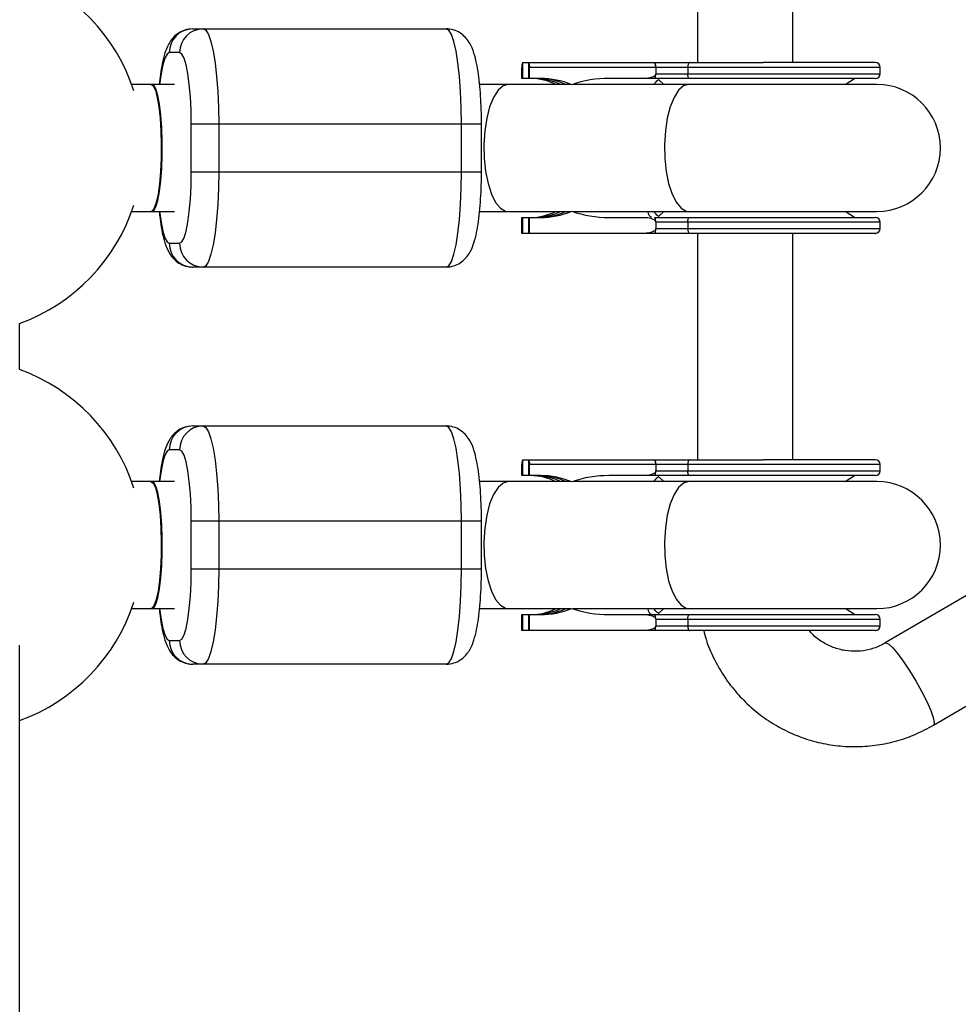
# Model space of a CAD drawing. Units: millimetres. Extents: x -4625 to 15221, y -4479 to 2700.
# Drawn here: x 1571 to 1689, y -108 to 16 of the extents above; entities that cross this region are included whole.
import ezdxf

# ---------------------------------------------------------------- set-up
doc = ezdxf.new("R2010")
doc.units = ezdxf.units.MM

msp = doc.modelspace()

# ---------------------------------------------------------------- linework, layer by layer
at = {"color": 7, "linetype": 'Continuous', "lineweight": 25}
for p, q in [((1656.31, 39.25), (1656.31, 10.75)), ((1668.31, 10.75), (1668.31, 39.25)), ((1592.74, 15), (1624.63, 15)), ((1591.08, 12), (1589.78, 12)), ((1634.18, 8.75), (1634.18, 10.15)), ((1634.3, 10.75), (1655.23, 10.75)), ((1634.32, 8.75), (1634.32, 10.75)), ((1635.02, 10.75), (1635.02, 8.75)), ((1679.3, 10.15), (1635.16, 10.15)), ((1635.16, 8.75), (1635.16, 10.15)), ((1651.04, 10.15), (1651.04, 9.34)), ((1655.07, 10.15), (1655.07, 9.35)), ((1678.7, 10.75), (1664.56, 10.75)), ((1679.3, 9.35), (1679.3, 10.15)), ((1636.52, 8.75), (1634.18, 8.75)), ((1678.7, 8.75), (1645.14, 8.75)), ((1651.04, 9.35), (1679.3, 9.35)), ((1674.9, 8), (1676.06, 8.75)), ((1590.43, 8), (1585.03, 8)), ((1640.37, 8), (1628.85, 8)), ((1678.9, 8), (1640.59, 8)), ((1592.55, -3), (1592.55, 3)), ((1629.09, 3), (1592.55, 3)), ((1596, 3), (1596, -3)), ((1626.58, -3), (1626.58, 3)), ((1629.09, -3), (1629.09, 3)), ((1592.55, -3), (1629.09, -3)), ((1773.78, -7.33), (1679.96, -62.32)), ((1585.03, -8), (1590.43, -8)), ((1628.87, -8), (1640.37, -8)), ((1640.59, -8), (1678.9, -8)), ((1676.06, -8.75), (1674.9, -8)), ((1634.18, -10.75), (1634.18, -8.75)), ((1634.18, -8.75), (1636.52, -8.75)), ((1634.32, -10.75), (1634.32, -8.75)), ((1635.02, -8.75), (1635.02, -10.75)), ((1635.16, -10.75), (1635.16, -8.75)), ((1645.14, -8.75), (1649.63, -8.75)), ((1650.91, -8.75), (1678.7, -8.75)), ((1651.04, -9.34), (1651.04, -10.16)), ((1679.3, -9.35), (1651.04, -9.35)), ((1655.07, -9.35), (1655.07, -10.15)), ((1679.3, -10.15), (1679.3, -9.35)), ((1655.25, -10.75), (1634.18, -10.75)), ((1643.13, -10.75), (1643.13, -10.78)), ((1644.32, -10.75), (1644.32, -10.78)), ((1645.97, -10.78), (1645.97, -10.75)), ((1651.04, -10.15), (1679.3, -10.15)), ((1656.31, -10.75), (1656.31, -39.25)), ((1668.31, -39.25), (1668.31, -10.75)), ((1676.32, -10.75), (1668.31, -10.75)), ((1589.78, -12), (1591.08, -12)), ((1624.63, -15), (1592.74, -15)), ((1686.03, -72.68), (1780.51, -17.3)), ((1570.93, -27.9), (1570.93, -22.1)), ((1592.74, -35), (1624.63, -35)), ((1591.08, -38), (1589.78, -38)), ((1634.3, -39.25), (1656.31, -39.25)), ((1634.32, -41.25), (1634.32, -39.25)), ((1635.02, -39.25), (1635.02, -41.25)), ((1678.7, -39.25), (1664.56, -39.25)), ((1634.18, -41.25), (1634.18, -39.85)), ((1679.3, -39.85), (1635.16, -39.85)), ((1635.16, -41.25), (1635.16, -39.85)), ((1651.04, -39.85), (1651.04, -40.66)), ((1651.04, -40.65), (1679.3, -40.65)), ((1655.07, -39.85), (1655.07, -40.65)), ((1679.3, -40.65), (1679.3, -39.85)), ((1590.43, -42), (1585.03, -42)), ((1640.37, -42), (1628.85, -42)), ((1636.52, -41.25), (1634.18, -41.25)), ((1678.9, -42), (1640.59, -42)), ((1678.7, -41.25), (1645.14, -41.25)), ((1674.9, -42), (1676.06, -41.25)), ((1629.09, -47), (1592.55, -47)), ((1592.55, -53), (1592.55, -47)), ((1596, -47), (1596, -53)), ((1626.58, -53), (1626.58, -47)), ((1629.09, -53), (1629.09, -47)), ((1592.55, -53), (1629.09, -53)), ((1585.03, -58), (1590.43, -58)), ((1628.87, -58), (1640.37, -58)), ((1640.59, -58), (1678.9, -58)), ((1676.06, -58.75), (1674.9, -58)), ((1634.18, -60.75), (1634.18, -58.75)), ((1634.18, -58.75), (1636.52, -58.75)), ((1634.32, -60.75), (1634.32, -58.75)), ((1635.02, -58.75), (1635.02, -60.75)), ((1635.16, -60.75), (1635.16, -58.75)), ((1645.14, -58.75), (1678.7, -58.75)), ((1651.04, -59.34), (1651.04, -60.16)), ((1679.3, -59.35), (1651.04, -59.35)), ((1655.07, -59.35), (1655.07, -60.15)), ((1679.3, -60.15), (1679.3, -59.35)), ((1651.04, -60.15), (1679.3, -60.15)), ((1655.25, -60.75), (1634.18, -60.75)), ((1643.13, -60.75), (1643.13, -60.78)), ((1644.32, -60.75), (1644.32, -60.78)), ((1645.97, -60.78), (1645.97, -60.75)), ((1676.32, -60.75), (1670.44, -60.75)), ((1570.93, -214.23), (1570.93, -62.58)), ((1589.78, -62), (1591.08, -62)), ((1624.63, -65), (1592.74, -65))]:
    msp.add_line(p, q, dxfattribs=at)
at = {"color": 8, "linetype": 'Continuous', "lineweight": 25}
for p, q in [((1651.4, 8.62), (1652.05, 8)), ((1652.05, -8), (1651.4, -8.62)), ((1651.4, -41.38), (1652.05, -42)), ((1652.05, -58), (1651.4, -58.62))]:
    msp.add_line(p, q, dxfattribs=at)
at = {"color": 7, "linetype": 'Continuous', "lineweight": 25, "flags": 128}
for points in [[(1594.04, 15), (1594.38, 14.82), (1594.71, 14.28), (1595.02, 13.39), (1595.3, 12.19), (1595.54, 10.71), (1595.73, 9), (1595.88, 7.1), (1595.97, 5.08), (1596, 3)], [(1594.04, 15), (1594.38, 14.82), (1594.71, 14.28), (1595.02, 13.39), (1595.3, 12.19), (1595.54, 10.71), (1595.73, 9), (1595.88, 7.1), (1595.97, 5.08), (1596, 3)], [(1626.58, 3), (1626.55, 5.08), (1626.47, 7.1), (1626.32, 9), (1626.13, 10.71), (1625.89, 12.19), (1625.61, 13.39), (1625.3, 14.28), (1624.97, 14.82), (1624.63, 15)], [(1626.58, 3), (1626.55, 5.08), (1626.47, 7.1), (1626.32, 9), (1626.13, 10.71), (1625.89, 12.19), (1625.61, 13.39), (1625.3, 14.28), (1624.97, 14.82), (1624.63, 15)], [(1592.55, 3), (1592.52, 4.76), (1592.44, 6.44), (1592.3, 8), (1592.12, 9.36), (1591.9, 10.48), (1591.64, 11.31), (1591.37, 11.83), (1591.08, 12)], [(1592.55, 3), (1592.52, 4.76), (1592.44, 6.44), (1592.3, 8), (1592.12, 9.36), (1591.9, 10.48), (1591.64, 11.31), (1591.37, 11.83), (1591.08, 12)], [(1655.3, 10.75), (1655.25, 10.74), (1655.21, 10.7), (1655.17, 10.65), (1655.14, 10.57), (1655.11, 10.48), (1655.09, 10.38), (1655.07, 10.27), (1655.07, 10.15)], [(1655.3, 10.75), (1655.25, 10.74), (1655.21, 10.7), (1655.17, 10.65), (1655.14, 10.57), (1655.11, 10.48), (1655.09, 10.38), (1655.07, 10.27), (1655.07, 10.15)], [(1655.3, 8.75), (1655.25, 8.76), (1655.21, 8.8), (1655.17, 8.85), (1655.14, 8.93), (1655.11, 9.02), (1655.09, 9.12), (1655.07, 9.23), (1655.07, 9.35)], [(1655.3, 8.75), (1655.25, 8.76), (1655.21, 8.8), (1655.17, 8.85), (1655.14, 8.93), (1655.11, 9.02), (1655.09, 9.12), (1655.07, 9.23), (1655.07, 9.35)], [(1587.47, 8), (1587.75, 7.81), (1588.02, 7.26), (1588.26, 6.37), (1588.46, 5.18), (1588.62, 3.75), (1588.73, 2.14), (1588.77, 0.43), (1588.76, -1.29), (1588.68, -2.96), (1588.55, -4.49), (1588.37, -5.81), (1588.14, -6.85), (1587.89, -7.58), (1587.61, -7.95), (1587.47, -8)], [(1587.47, 8), (1587.75, 7.81), (1588.02, 7.26), (1588.26, 6.37), (1588.46, 5.18), (1588.62, 3.75), (1588.73, 2.14), (1588.77, 0.43), (1588.76, -1.29), (1588.68, -2.96), (1588.55, -4.49), (1588.37, -5.81), (1588.14, -6.85), (1587.89, -7.58), (1587.61, -7.95), (1587.47, -8)], [(1587.62, -8), (1587.83, -7.89), (1588.09, -7.43), (1588.34, -6.62), (1588.54, -5.5), (1588.71, -4.12), (1588.83, -2.55), (1588.89, -0.86), (1588.89, 0.86), (1588.83, 2.55), (1588.71, 4.12), (1588.54, 5.5), (1588.34, 6.62), (1588.09, 7.43), (1587.83, 7.89), (1587.62, 8)], [(1587.62, -8), (1587.83, -7.89), (1588.09, -7.43), (1588.34, -6.62), (1588.54, -5.5), (1588.71, -4.12), (1588.83, -2.55), (1588.89, -0.86), (1588.89, 0.86), (1588.83, 2.55), (1588.71, 4.12), (1588.54, 5.5), (1588.34, 6.62), (1588.09, 7.43), (1587.83, 7.89), (1587.62, 8)], [(1591.08, -12), (1591.37, -11.83), (1591.64, -11.31), (1591.9, -10.48), (1592.12, -9.36), (1592.3, -8), (1592.44, -6.44), (1592.52, -4.76), (1592.55, -3)], [(1591.08, -12), (1591.37, -11.83), (1591.64, -11.31), (1591.9, -10.48), (1592.12, -9.36), (1592.3, -8), (1592.44, -6.44), (1592.52, -4.76), (1592.55, -3)], [(1596, -3), (1595.97, -5.08), (1595.88, -7.1), (1595.73, -9), (1595.54, -10.71), (1595.3, -12.19), (1595.02, -13.39), (1594.71, -14.28), (1594.38, -14.82), (1594.04, -15)], [(1596, -3), (1595.97, -5.08), (1595.88, -7.1), (1595.73, -9), (1595.54, -10.71), (1595.3, -12.19), (1595.02, -13.39), (1594.71, -14.28), (1594.38, -14.82), (1594.04, -15)], [(1624.63, -15), (1624.97, -14.82), (1625.3, -14.28), (1625.61, -13.39), (1625.89, -12.19), (1626.13, -10.71), (1626.32, -9), (1626.47, -7.1), (1626.55, -5.08), (1626.58, -3)], [(1624.63, -15), (1624.97, -14.82), (1625.3, -14.28), (1625.61, -13.39), (1625.89, -12.19), (1626.13, -10.71), (1626.32, -9), (1626.47, -7.1), (1626.55, -5.08), (1626.58, -3)], [(1655.07, -9.35), (1655.07, -9.23), (1655.09, -9.12), (1655.11, -9.02), (1655.14, -8.93), (1655.17, -8.85), (1655.21, -8.8), (1655.25, -8.76), (1655.3, -8.75)], [(1655.07, -9.35), (1655.07, -9.23), (1655.09, -9.12), (1655.11, -9.02), (1655.14, -8.93), (1655.17, -8.85), (1655.21, -8.8), (1655.25, -8.76), (1655.3, -8.75)], [(1655.07, -10.15), (1655.07, -10.27), (1655.09, -10.38), (1655.11, -10.48), (1655.14, -10.57), (1655.17, -10.65), (1655.21, -10.7), (1655.25, -10.74), (1655.3, -10.75)], [(1655.07, -10.15), (1655.07, -10.27), (1655.09, -10.38), (1655.11, -10.48), (1655.14, -10.57), (1655.17, -10.65), (1655.21, -10.7), (1655.25, -10.74), (1655.3, -10.75)], [(1594.04, -35), (1594.38, -35.18), (1594.71, -35.72), (1595.02, -36.61), (1595.3, -37.81), (1595.54, -39.29), (1595.73, -41), (1595.88, -42.9), (1595.97, -44.92), (1596, -47)], [(1626.58, -47), (1626.55, -44.92), (1626.47, -42.9), (1626.32, -41), (1626.13, -39.29), (1625.89, -37.81), (1625.61, -36.61), (1625.3, -35.72), (1624.97, -35.18), (1624.63, -35)], [(1592.55, -47), (1592.52, -45.24), (1592.44, -43.56), (1592.3, -42), (1592.12, -40.64), (1591.9, -39.52), (1591.64, -38.69), (1591.37, -38.17), (1591.08, -38)], [(1655.3, -39.25), (1655.25, -39.26), (1655.21, -39.3), (1655.17, -39.35), (1655.14, -39.43), (1655.11, -39.52), (1655.09, -39.62), (1655.07, -39.73), (1655.07, -39.85)], [(1655.3, -41.25), (1655.25, -41.24), (1655.21, -41.2), (1655.17, -41.15), (1655.14, -41.07), (1655.11, -40.98), (1655.09, -40.88), (1655.07, -40.77), (1655.07, -40.65)], [(1587.47, -42), (1587.75, -42.19), (1588.02, -42.74), (1588.26, -43.63), (1588.46, -44.82), (1588.62, -46.25), (1588.73, -47.86), (1588.77, -49.57), (1588.76, -51.29), (1588.68, -52.96), (1588.55, -54.49), (1588.37, -55.81), (1588.14, -56.85), (1587.89, -57.58), (1587.61, -57.95), (1587.47, -58)], [(1587.62, -58), (1587.83, -57.89), (1588.09, -57.43), (1588.34, -56.62), (1588.54, -55.5), (1588.71, -54.12), (1588.83, -52.55), (1588.89, -50.86), (1588.89, -49.14), (1588.83, -47.45), (1588.71, -45.88), (1588.54, -44.5), (1588.34, -43.38), (1588.09, -42.57), (1587.83, -42.11), (1587.62, -42)], [(1591.08, -62), (1591.37, -61.83), (1591.64, -61.31), (1591.9, -60.48), (1592.12, -59.36), (1592.3, -58), (1592.44, -56.44), (1592.52, -54.76), (1592.55, -53)], [(1596, -53), (1595.97, -55.08), (1595.88, -57.1), (1595.73, -59), (1595.54, -60.71), (1595.3, -62.19), (1595.02, -63.39), (1594.71, -64.28), (1594.38, -64.82), (1594.04, -65)], [(1624.63, -65), (1624.97, -64.82), (1625.3, -64.28), (1625.61, -63.39), (1625.89, -62.19), (1626.13, -60.71), (1626.32, -59), (1626.47, -57.1), (1626.55, -55.08), (1626.58, -53)], [(1655.07, -59.35), (1655.07, -59.23), (1655.09, -59.12), (1655.11, -59.02), (1655.14, -58.93), (1655.17, -58.85), (1655.21, -58.8), (1655.25, -58.76), (1655.3, -58.75)], [(1655.07, -60.15), (1655.07, -60.27), (1655.09, -60.38), (1655.11, -60.48), (1655.14, -60.57), (1655.17, -60.65), (1655.21, -60.7), (1655.25, -60.74), (1655.3, -60.75)]]:
    msp.add_lwpolyline(points, dxfattribs=at)
at = {"color": 8, "linetype": 'Continuous', "lineweight": 25, "flags": 128}
for points in [[(1589.78, 12), (1589.49, 11.83), (1589.22, 11.31), (1588.97, 10.48), (1588.74, 9.36), (1588.56, 8), (1588.56, 8)], [(1589.78, 12), (1589.49, 11.83), (1589.22, 11.31), (1588.97, 10.48), (1588.74, 9.36), (1588.56, 8), (1588.56, 8)], [(1632.47, 8), (1631.81, 7.81), (1631.18, 7.26), (1630.61, 6.37), (1630.12, 5.18), (1629.75, 3.75), (1629.5, 2.14), (1629.4, 0.43), (1629.43, -1.29), (1629.61, -2.96), (1629.92, -4.49), (1630.35, -5.81), (1630.88, -6.85), (1631.49, -7.58), (1632.14, -7.95), (1632.47, -8)], [(1632.47, 8), (1631.81, 7.81), (1631.18, 7.26), (1630.61, 6.37), (1630.12, 5.18), (1629.75, 3.75), (1629.5, 2.14), (1629.4, 0.43), (1629.43, -1.29), (1629.61, -2.96), (1629.92, -4.49), (1630.35, -5.81), (1630.88, -6.85), (1631.49, -7.58), (1632.14, -7.95), (1632.47, -8)], [(1655.22, 8), (1654.56, 7.81), (1653.93, 7.26), (1653.36, 6.37), (1652.88, 5.18), (1652.5, 3.75), (1652.26, 2.14), (1652.15, 0.43), (1652.18, -1.29), (1652.36, -2.96), (1652.67, -4.49), (1653.11, -5.81), (1653.64, -6.85), (1654.24, -7.58), (1654.89, -7.95), (1655.22, -8)], [(1655.22, 8), (1654.56, 7.81), (1653.93, 7.26), (1653.36, 6.37), (1652.88, 5.18), (1652.5, 3.75), (1652.26, 2.14), (1652.15, 0.43), (1652.18, -1.29), (1652.36, -2.96), (1652.67, -4.49), (1653.11, -5.81), (1653.64, -6.85), (1654.24, -7.58), (1654.89, -7.95), (1655.22, -8)], [(1588.56, -8), (1588.56, -8), (1588.74, -9.36), (1588.97, -10.48), (1589.22, -11.31), (1589.49, -11.83), (1589.78, -12)], [(1588.56, -8), (1588.56, -8), (1588.74, -9.36), (1588.97, -10.48), (1589.22, -11.31), (1589.49, -11.83), (1589.78, -12)], [(1589.78, -38), (1589.49, -38.17), (1589.22, -38.69), (1588.97, -39.52), (1588.74, -40.64), (1588.56, -42), (1588.56, -42)], [(1632.47, -42), (1631.81, -42.19), (1631.18, -42.74), (1630.61, -43.63), (1630.12, -44.82), (1629.75, -46.25), (1629.5, -47.86), (1629.4, -49.57), (1629.43, -51.29), (1629.61, -52.96), (1629.92, -54.49), (1630.35, -55.81), (1630.88, -56.85), (1631.49, -57.58), (1632.14, -57.95), (1632.47, -58)], [(1655.22, -42), (1654.56, -42.19), (1653.93, -42.74), (1653.36, -43.63), (1652.88, -44.82), (1652.5, -46.25), (1652.26, -47.86), (1652.15, -49.57), (1652.18, -51.29), (1652.36, -52.96), (1652.67, -54.49), (1653.11, -55.81), (1653.64, -56.85), (1654.24, -57.58), (1654.89, -57.95), (1655.22, -58)], [(1588.56, -58), (1588.56, -58), (1588.74, -59.36), (1588.97, -60.48), (1589.22, -61.31), (1589.49, -61.83), (1589.78, -62)], [(1679.96, -62.32), (1680.04, -62.3), (1680.39, -62.47), (1680.9, -62.95), (1681.55, -63.71), (1682.28, -64.72), (1683.06, -65.89), (1683.84, -67.17), (1684.56, -68.47), (1685.19, -69.71), (1685.67, -70.81), (1685.99, -71.7), (1686.12, -72.33), (1686.05, -72.66), (1686.03, -72.68)]]:
    msp.add_lwpolyline(points, dxfattribs=at)
at = {"color": 7, "linetype": 'Continuous', "lineweight": 25}
for centre, radius, start, end in [((1562.93, 0), 23.5, 17.7986, 70.0972), ((1592.76, 12.02), 2.98, 90.3873, 180.3821), ((1594.06, 12.02), 2.98, 90.3873, 180.3821), ((1635.05, 10.29), 0.88, 148.8154, 189.452), ((1634.29, 10.29), 0.88, 350.548, 31.1846), ((1678.7, 10.15), 0.6, 0, 90), ((1635.27, 1.75), 7, 62.6339, 89.8715), ((1635.56, 0.1), 8.65, 65.9667, 89.9923), ((1636.25, 0.32), 8.43, 65.6435, 89.977), ((1636.53, -1.49), 10.24, 67.4386, 90.0608), ((1645.04, -5.03), 13.78, 89.5907, 109.4152), ((1678.7, 9.35), 0.6, 270, 360), ((1678.9, 0), 8, 270, 90), ((1562.93, 0), 23.5, 289.9028, 342.2014), ((1635.27, -1.75), 7, 270.1285, 297.3668), ((1635.56, -0.1), 8.65, 270.0077, 294.0333), ((1636.25, -0.32), 8.43, 270.023, 294.3565), ((1636.53, 1.49), 10.24, 269.9392, 292.562), ((1645.04, 5.04), 13.79, 250.5852, 270.4075), ((1678.7, -9.35), 0.6, 0, 90), ((1678.7, -10.15), 0.6, 270, 0), ((1592.76, -12.02), 2.98, 179.6179, 269.6127), ((1594.06, -12.02), 2.98, 179.6179, 269.6127), ((1562.93, -50), 23.5, 17.7986, 70.0972), ((1592.76, -37.98), 2.98, 90.3873, 180.3821), ((1594.06, -37.98), 2.98, 90.3873, 180.3821), ((1635.05, -39.71), 0.88, 148.8154, 189.452), ((1634.29, -39.71), 0.88, 350.548, 31.1846), ((1678.7, -39.85), 0.6, 360, 90), ((1678.7, -40.65), 0.6, 270, 0), ((1635.27, -48.25), 7, 62.6339, 89.8715), ((1635.56, -49.9), 8.65, 65.9667, 89.9923), ((1636.25, -49.68), 8.43, 65.6435, 89.977), ((1636.53, -51.49), 10.24, 67.4386, 90.0608), ((1645.04, -55.03), 13.78, 89.5907, 109.4152), ((1678.9, -50), 8, 270, 90), ((1562.93, -50), 23.5, 289.9028, 342.2014), ((1635.27, -51.75), 7, 270.1285, 297.3668), ((1635.56, -50.1), 8.65, 270.0077, 294.0333), ((1636.25, -50.32), 8.43, 270.023, 294.3565), ((1636.53, -48.51), 10.24, 269.9392, 292.562), ((1645.04, -44.96), 13.79, 250.5852, 270.4075), ((1678.7, -59.35), 0.6, 360, 90), ((1678.7, -60.15), 0.6, 270, 0), ((1592.76, -62.02), 2.98, 179.6179, 269.6127), ((1594.06, -62.02), 2.98, 179.6179, 269.6127)]:
    msp.add_arc(centre, radius, start, end, dxfattribs=at)
for points, knots in [([(1592.74, 15), (1592.4, 14.97), (1591.75, 14.91), (1590.94, 14.49), (1590.32, 13.98), (1589.86, 13.39), (1589.5, 12.72), (1589.17, 11.84), (1588.89, 10.71), (1588.66, 9.39), (1588.56, 8.43), (1588.51, 8)], [0, 0, 0, 0, 0.0943, 0.176997, 0.255842, 0.336873, 0.428148, 0.545339, 0.720883, 0.873712, 1, 1, 1, 1]), ([(1592.74, 15), (1592.4, 14.97), (1591.75, 14.91), (1590.94, 14.49), (1590.32, 13.98), (1589.86, 13.39), (1589.5, 12.72), (1589.17, 11.84), (1588.89, 10.71), (1588.66, 9.39), (1588.56, 8.43), (1588.51, 8)], [0, 0, 0, 0, 0.0943, 0.176997, 0.255842, 0.336873, 0.428148, 0.545339, 0.720883, 0.873712, 1, 1, 1, 1]), ([(1629.09, 3), (1629.09, 3.31), (1629.09, 4.21), (1629.04, 5.69), (1628.93, 7.38), (1628.77, 8.95), (1628.55, 10.38), (1628.25, 11.71), (1627.89, 12.73), (1627.36, 13.61), (1626.77, 14.25), (1626.01, 14.74), (1625.25, 14.97), (1624.78, 14.99), (1624.63, 15)], [0, 0, 0, 0, 0.054314, 0.157985, 0.262184, 0.367534, 0.475321, 0.588582, 0.717714, 0.789905, 0.849961, 0.910148, 0.9708, 1, 1, 1, 1]), ([(1629.09, 3), (1629.09, 3.31), (1629.09, 4.21), (1629.04, 5.69), (1628.93, 7.38), (1628.77, 8.95), (1628.55, 10.38), (1628.25, 11.71), (1627.89, 12.73), (1627.36, 13.61), (1626.77, 14.25), (1626.01, 14.74), (1625.25, 14.97), (1624.78, 14.99), (1624.63, 15)], [0, 0, 0, 0, 0.054314, 0.157985, 0.262184, 0.367534, 0.475321, 0.588582, 0.717714, 0.789905, 0.849961, 0.910148, 0.9708, 1, 1, 1, 1]), ([(1650.75, 10.75), (1650.75, 10.75), (1650.77, 10.75), (1650.81, 10.74), (1650.85, 10.72), (1650.89, 10.68), (1650.94, 10.61), (1650.98, 10.53), (1651.01, 10.42), (1651.03, 10.3), (1651.04, 10.2), (1651.04, 10.16)], [0, 0, 0, 0, 0.068107, 0.12518, 0.250289, 0.375055, 0.499645, 0.632193, 0.749899, 0.878489, 1, 1, 1, 1]), ([(1650.75, 10.75), (1650.75, 10.75), (1650.77, 10.75), (1650.81, 10.74), (1650.85, 10.72), (1650.89, 10.68), (1650.94, 10.61), (1650.98, 10.53), (1651.01, 10.42), (1651.03, 10.3), (1651.04, 10.2), (1651.04, 10.16)], [0, 0, 0, 0, 0.068107, 0.12518, 0.250289, 0.375055, 0.499645, 0.632193, 0.749899, 0.878489, 1, 1, 1, 1]), ([(1651.04, 10.16), (1651.04, 10.18), (1651.04, 10.22), (1651.04, 10.28), (1651.03, 10.34), (1651.03, 10.4), (1651.02, 10.46), (1651.01, 10.51), (1651, 10.56), (1650.99, 10.62), (1650.97, 10.67), (1650.95, 10.72), (1650.93, 10.74), (1650.92, 10.75), (1650.91, 10.75)], [0, 0, 0, 0, 0.054962, 0.111237, 0.169268, 0.229456, 0.292155, 0.357675, 0.426282, 0.498203, 0.61585, 0.749682, 0.859339, 1, 1, 1, 1]), ([(1650.91, 10.75), (1651.05, 10.75), (1651.33, 10.75), (1651.75, 10.75), (1652.18, 10.75), (1652.61, 10.75), (1653.05, 10.75), (1653.49, 10.75), (1653.94, 10.75), (1654.39, 10.75), (1654.84, 10.75), (1655.15, 10.75), (1655.3, 10.75)], [0, 0, 0, 0, 0.100001, 0.200003, 0.300004, 0.400005, 0.500006, 0.600006, 0.700006, 0.800005, 0.900003, 1, 1, 1, 1]), ([(1651.04, 10.16), (1651.04, 10.18), (1651.04, 10.22), (1651.04, 10.28), (1651.03, 10.34), (1651.03, 10.4), (1651.02, 10.46), (1651.01, 10.51), (1651, 10.56), (1650.99, 10.62), (1650.97, 10.67), (1650.95, 10.72), (1650.93, 10.74), (1650.92, 10.75), (1650.91, 10.75)], [0, 0, 0, 0, 0.054962, 0.111237, 0.169268, 0.229456, 0.292155, 0.357675, 0.426282, 0.498203, 0.61585, 0.749682, 0.859339, 1, 1, 1, 1]), ([(1650.91, 10.75), (1651.05, 10.75), (1651.33, 10.75), (1651.75, 10.75), (1652.18, 10.75), (1652.61, 10.75), (1653.05, 10.75), (1653.49, 10.75), (1653.94, 10.75), (1654.39, 10.75), (1654.84, 10.75), (1655.15, 10.75), (1655.3, 10.75)], [0, 0, 0, 0, 0.100001, 0.200003, 0.300004, 0.400005, 0.500006, 0.600006, 0.700006, 0.800005, 0.900003, 1, 1, 1, 1]), ([(1655.3, 10.75), (1655.42, 10.75), (1655.66, 10.75), (1656.02, 10.75), (1656.38, 10.75), (1656.75, 10.75), (1657.12, 10.75), (1657.49, 10.75), (1657.86, 10.75), (1658.42, 10.75), (1659.08, 10.75), (1659.85, 10.75), (1660.57, 10.75), (1661.33, 10.75), (1662.14, 10.75), (1662.95, 10.75), (1663.76, 10.75), (1664.29, 10.75), (1664.56, 10.75)], [0, 0, 0, 0, 0.040812, 0.081623, 0.1224332, 0.1632426, 0.2040513, 0.2448595, 0.2856673, 0.3250232, 0.4283209, 0.5000064, 0.5716952, 0.657357, 0.7430191, 0.8286809, 0.9143414, 1, 1, 1, 1]), ([(1655.3, 10.75), (1655.42, 10.75), (1655.66, 10.75), (1656.02, 10.75), (1656.38, 10.75), (1656.75, 10.75), (1657.12, 10.75), (1657.49, 10.75), (1657.86, 10.75), (1658.42, 10.75), (1659.08, 10.75), (1659.85, 10.75), (1660.57, 10.75), (1661.33, 10.75), (1662.14, 10.75), (1662.95, 10.75), (1663.76, 10.75), (1664.29, 10.75), (1664.56, 10.75)], [0, 0, 0, 0, 0.040812, 0.081623, 0.1224332, 0.1632426, 0.2040513, 0.2448595, 0.2856673, 0.3250232, 0.4283209, 0.5000064, 0.5716952, 0.657357, 0.7430191, 0.8286809, 0.9143414, 1, 1, 1, 1]), ([(1651.04, 9.34), (1651.04, 9.27), (1651, 9.2), (1650.91, 9.09), (1650.86, 9.05), (1650.68, 8.94), (1650.55, 8.89), (1650.16, 8.78), (1649.9, 8.75), (1649.63, 8.75)], [0, 0, 0, 0, 0.125, 0.125, 0.25, 0.25, 0.5, 0.5, 1, 1, 1, 1]), ([(1651.04, 9.34), (1651.04, 9.27), (1651, 9.2), (1650.91, 9.09), (1650.86, 9.05), (1650.68, 8.94), (1650.55, 8.89), (1650.16, 8.78), (1649.9, 8.75), (1649.63, 8.75)], [0, 0, 0, 0, 0.125, 0.125, 0.25, 0.25, 0.5, 0.5, 1, 1, 1, 1]), ([(1650.91, 8.75), (1650.91, 8.75), (1650.92, 8.75), (1650.94, 8.77), (1650.96, 8.79), (1650.97, 8.83), (1651, 8.9), (1651.01, 8.98), (1651.03, 9.1), (1651.04, 9.22), (1651.04, 9.3), (1651.04, 9.34)], [0, 0, 0, 0, 0.097726, 0.181574, 0.251501, 0.385114, 0.502604, 0.642955, 0.77098, 0.888987, 1, 1, 1, 1]), ([(1650.91, 8.75), (1650.91, 8.75), (1650.92, 8.75), (1650.94, 8.77), (1650.96, 8.79), (1650.97, 8.83), (1651, 8.9), (1651.01, 8.98), (1651.03, 9.1), (1651.04, 9.22), (1651.04, 9.3), (1651.04, 9.34)], [0, 0, 0, 0, 0.097726, 0.181574, 0.251501, 0.385114, 0.502604, 0.642955, 0.77098, 0.888987, 1, 1, 1, 1]), ([(1650.83, 8), (1650.88, 8.07), (1651.09, 8.38), (1651.27, 8.52), (1651.4, 8.62)], [0, 0, 0, 0, 0.244839, 1, 1, 1, 1]), ([(1650.83, 8), (1650.88, 8.07), (1651.09, 8.38), (1651.27, 8.52), (1651.4, 8.62)], [0, 0, 0, 0, 0.244839, 1, 1, 1, 1]), ([(1624.63, -15), (1624.97, -14.97), (1625.61, -14.91), (1626.43, -14.49), (1627.05, -13.98), (1627.51, -13.39), (1627.87, -12.72), (1628.2, -11.84), (1628.48, -10.72), (1628.73, -9.28), (1628.9, -7.71), (1629.02, -6), (1629.09, -4.41), (1629.09, -3.41), (1629.09, -3)], [0, 0, 0, 0, 0.065453, 0.122852, 0.177577, 0.23382, 0.297173, 0.378514, 0.500357, 0.606435, 0.717578, 0.824102, 0.928694, 1, 1, 1, 1]), ([(1624.63, -15), (1624.97, -14.97), (1625.61, -14.91), (1626.43, -14.49), (1627.05, -13.98), (1627.51, -13.39), (1627.87, -12.72), (1628.2, -11.84), (1628.48, -10.72), (1628.73, -9.28), (1628.9, -7.71), (1629.02, -6), (1629.09, -4.41), (1629.09, -3.41), (1629.09, -3)], [0, 0, 0, 0, 0.065453, 0.122852, 0.177577, 0.23382, 0.297173, 0.378514, 0.500357, 0.606435, 0.717578, 0.824102, 0.928694, 1, 1, 1, 1]), ([(1588.51, -8), (1588.54, -8.31), (1588.63, -9.15), (1588.82, -10.38), (1589.12, -11.71), (1589.48, -12.73), (1590.01, -13.61), (1590.6, -14.25), (1591.36, -14.74), (1592.12, -14.97), (1592.59, -14.99), (1592.74, -15)], [0, 0, 0, 0, 0.088419, 0.243774, 0.407018, 0.593139, 0.697187, 0.783746, 0.870495, 0.957913, 1, 1, 1, 1]), ([(1588.51, -8), (1588.54, -8.31), (1588.63, -9.15), (1588.82, -10.38), (1589.12, -11.71), (1589.48, -12.73), (1590.01, -13.61), (1590.6, -14.25), (1591.36, -14.74), (1592.12, -14.97), (1592.59, -14.99), (1592.74, -15)], [0, 0, 0, 0, 0.088419, 0.243774, 0.407018, 0.593139, 0.697187, 0.783746, 0.870495, 0.957913, 1, 1, 1, 1]), ([(1651.4, -8.62), (1651.27, -8.52), (1651.09, -8.38), (1650.88, -8.08), (1650.83, -8)], [0, 0, 0, 0, 0.74703, 1, 1, 1, 1]), ([(1651.4, -8.62), (1651.27, -8.52), (1651.09, -8.38), (1650.88, -8.08), (1650.83, -8)], [0, 0, 0, 0, 0.74703, 1, 1, 1, 1]), ([(1649.63, -8.75), (1649.9, -8.75), (1650.16, -8.78), (1650.55, -8.89), (1650.68, -8.94), (1650.86, -9.05), (1650.91, -9.09), (1651, -9.2), (1651.04, -9.27), (1651.04, -9.34)], [0, 0, 0, 0, 0.5, 0.5, 0.75, 0.75, 0.875, 0.875, 1, 1, 1, 1]), ([(1649.63, -8.75), (1649.9, -8.75), (1650.16, -8.78), (1650.55, -8.89), (1650.68, -8.94), (1650.86, -9.05), (1650.91, -9.09), (1651, -9.2), (1651.04, -9.27), (1651.04, -9.34)], [0, 0, 0, 0, 0.5, 0.5, 0.75, 0.75, 0.875, 0.875, 1, 1, 1, 1]), ([(1651.04, -9.34), (1651.04, -9.32), (1651.04, -9.28), (1651.04, -9.22), (1651.03, -9.16), (1651.03, -9.1), (1651.02, -9.04), (1651.01, -8.99), (1651, -8.94), (1650.99, -8.88), (1650.97, -8.83), (1650.95, -8.78), (1650.93, -8.76), (1650.92, -8.75), (1650.91, -8.75)], [0, 0, 0, 0, 0.054958, 0.111231, 0.169261, 0.229449, 0.29215, 0.357674, 0.426286, 0.498214, 0.615853, 0.749686, 0.859308, 1, 1, 1, 1]), ([(1651.04, -9.34), (1651.04, -9.32), (1651.04, -9.28), (1651.04, -9.22), (1651.03, -9.16), (1651.03, -9.1), (1651.02, -9.04), (1651.01, -8.99), (1651, -8.94), (1650.99, -8.88), (1650.97, -8.83), (1650.95, -8.78), (1650.93, -8.76), (1650.92, -8.75), (1650.91, -8.75)], [0, 0, 0, 0, 0.054958, 0.111231, 0.169261, 0.229449, 0.29215, 0.357674, 0.426286, 0.498214, 0.615853, 0.749686, 0.859308, 1, 1, 1, 1]), ([(1651.04, -10.16), (1651.04, -10.23), (1651, -10.3), (1650.91, -10.41), (1650.86, -10.45), (1650.68, -10.56), (1650.55, -10.61), (1650.16, -10.72), (1649.9, -10.75), (1649.63, -10.75)], [0, 0, 0, 0, 0.125, 0.125, 0.25, 0.25, 0.5, 0.5, 1, 1, 1, 1]), ([(1651.04, -10.16), (1651.04, -10.23), (1651, -10.3), (1650.91, -10.41), (1650.86, -10.45), (1650.68, -10.56), (1650.55, -10.61), (1650.16, -10.72), (1649.9, -10.75), (1649.63, -10.75)], [0, 0, 0, 0, 0.125, 0.125, 0.25, 0.25, 0.5, 0.5, 1, 1, 1, 1]), ([(1650.91, -10.75), (1650.91, -10.75), (1650.92, -10.75), (1650.94, -10.73), (1650.96, -10.71), (1650.97, -10.67), (1651, -10.6), (1651.01, -10.52), (1651.03, -10.4), (1651.04, -10.28), (1651.04, -10.2), (1651.04, -10.16)], [0, 0, 0, 0, 0.097694, 0.18154, 0.251497, 0.385116, 0.50262, 0.642957, 0.770975, 0.888982, 1, 1, 1, 1]), ([(1650.91, -10.75), (1650.91, -10.75), (1650.92, -10.75), (1650.94, -10.73), (1650.96, -10.71), (1650.97, -10.67), (1651, -10.6), (1651.01, -10.52), (1651.03, -10.4), (1651.04, -10.28), (1651.04, -10.2), (1651.04, -10.16)], [0, 0, 0, 0, 0.097694, 0.18154, 0.251497, 0.385116, 0.50262, 0.642957, 0.770975, 0.888982, 1, 1, 1, 1]), ([(1655.3, -10.75), (1655.14, -10.75), (1654.81, -10.75), (1654.33, -10.75), (1653.86, -10.75), (1653.39, -10.75), (1652.92, -10.75), (1652.46, -10.75), (1652.05, -10.75), (1651.53, -10.75), (1651.17, -10.75), (1650.91, -10.75)], [0, 0, 0, 0, 0.105811, 0.21162, 0.317427, 0.423232, 0.529035, 0.634836, 0.740636, 0.811432, 1, 1, 1, 1]), ([(1655.3, -10.75), (1655.14, -10.75), (1654.81, -10.75), (1654.33, -10.75), (1653.86, -10.75), (1653.39, -10.75), (1652.92, -10.75), (1652.46, -10.75), (1652.05, -10.75), (1651.53, -10.75), (1651.17, -10.75), (1650.91, -10.75)], [0, 0, 0, 0, 0.105811, 0.21162, 0.317427, 0.423232, 0.529035, 0.634836, 0.740636, 0.811432, 1, 1, 1, 1]), ([(1664.56, -10.75), (1664.43, -10.75), (1664.17, -10.75), (1663.79, -10.75), (1663.41, -10.75), (1663.03, -10.75), (1662.64, -10.75), (1662.26, -10.75), (1661.88, -10.75), (1661.3, -10.75), (1660.63, -10.75), (1659.85, -10.75), (1659.14, -10.75), (1658.38, -10.75), (1657.6, -10.75), (1656.82, -10.75), (1656.05, -10.75), (1655.55, -10.75), (1655.3, -10.75)], [0, 0, 0, 0, 0.040806, 0.08161, 0.122414, 0.163218, 0.204021, 0.244823, 0.285625, 0.324018, 0.4283, 0.499396, 0.571702, 0.657362, 0.743023, 0.828684, 0.914343, 1, 1, 1, 1]), ([(1664.56, -10.75), (1664.43, -10.75), (1664.17, -10.75), (1663.79, -10.75), (1663.41, -10.75), (1663.03, -10.75), (1662.64, -10.75), (1662.26, -10.75), (1661.88, -10.75), (1661.3, -10.75), (1660.63, -10.75), (1659.85, -10.75), (1659.14, -10.75), (1658.38, -10.75), (1657.6, -10.75), (1656.82, -10.75), (1656.05, -10.75), (1655.55, -10.75), (1655.3, -10.75)], [0, 0, 0, 0, 0.040806, 0.08161, 0.122414, 0.163218, 0.204021, 0.244823, 0.285625, 0.324018, 0.4283, 0.499396, 0.571702, 0.657362, 0.743023, 0.828684, 0.914343, 1, 1, 1, 1]), ([(1678.7, -10.75), (1678.7, -10.75), (1678.71, -10.75), (1678.66, -10.75), (1678.58, -10.75), (1678.48, -10.75), (1678.38, -10.75), (1678.27, -10.75), (1678.15, -10.75), (1678, -10.75), (1677.7, -10.75), (1677.16, -10.75), (1676.43, -10.75), (1675.91, -10.75), (1675.61, -10.75), (1675.24, -10.75), (1674.7, -10.75), (1673.66, -10.75), (1672.02, -10.75), (1669.72, -10.75), (1667.22, -10.75), (1665.44, -10.75), (1664.56, -10.75)], [0, 0, 0, 0, 0.008793, 0.060032, 0.089211, 0.117765, 0.142864, 0.157588, 0.18422, 0.207195, 0.225626, 0.312543, 0.39235, 0.41791, 0.434019, 0.460229, 0.496537, 0.542941, 0.657206, 0.771471, 0.885735, 1, 1, 1, 1]), ([(1678.7, -10.75), (1678.7, -10.75), (1678.71, -10.75), (1678.66, -10.75), (1678.58, -10.75), (1678.48, -10.75), (1678.38, -10.75), (1678.27, -10.75), (1678.15, -10.75), (1678, -10.75), (1677.7, -10.75), (1677.16, -10.75), (1676.43, -10.75), (1675.91, -10.75), (1675.61, -10.75), (1675.24, -10.75), (1674.7, -10.75), (1673.66, -10.75), (1672.02, -10.75), (1669.72, -10.75), (1667.22, -10.75), (1665.44, -10.75), (1664.56, -10.75)], [0, 0, 0, 0, 0.008793, 0.060032, 0.089211, 0.117765, 0.142864, 0.157588, 0.18422, 0.207195, 0.225626, 0.312543, 0.39235, 0.41791, 0.434019, 0.460229, 0.496537, 0.542941, 0.657206, 0.771471, 0.885735, 1, 1, 1, 1]), ([(1592.74, -35), (1592.4, -35.03), (1591.75, -35.09), (1590.94, -35.51), (1590.32, -36.02), (1589.86, -36.61), (1589.5, -37.28), (1589.17, -38.16), (1588.89, -39.29), (1588.66, -40.61), (1588.56, -41.57), (1588.51, -42)], [0, 0, 0, 0, 0.0943003, 0.1769969, 0.2558417, 0.3368733, 0.4281476, 0.5453386, 0.7208825, 0.8737119, 1, 1, 1, 1]), ([(1629.09, -47), (1629.09, -46.69), (1629.09, -45.79), (1629.04, -44.31), (1628.93, -42.62), (1628.77, -41.05), (1628.55, -39.62), (1628.25, -38.29), (1627.89, -37.27), (1627.36, -36.39), (1626.77, -35.75), (1626.01, -35.26), (1625.25, -35.03), (1624.78, -35.01), (1624.63, -35)], [0, 0, 0, 0, 0.054314, 0.157985, 0.262184, 0.367534, 0.475321, 0.588582, 0.717714, 0.789905, 0.849961, 0.910148, 0.9708, 1, 1, 1, 1]), ([(1650.75, -39.25), (1650.75, -39.25), (1650.77, -39.25), (1650.81, -39.26), (1650.85, -39.28), (1650.89, -39.32), (1650.94, -39.39), (1650.98, -39.47), (1651.01, -39.58), (1651.03, -39.7), (1651.04, -39.8), (1651.04, -39.84)], [0, 0, 0, 0, 0.068107, 0.12518, 0.250289, 0.375055, 0.499645, 0.632193, 0.749899, 0.878489, 1, 1, 1, 1]), ([(1651.04, -39.84), (1651.04, -39.82), (1651.04, -39.78), (1651.04, -39.72), (1651.03, -39.66), (1651.03, -39.6), (1651.02, -39.54), (1651.01, -39.49), (1651, -39.44), (1650.99, -39.38), (1650.97, -39.33), (1650.95, -39.28), (1650.93, -39.26), (1650.92, -39.25), (1650.91, -39.25)], [0, 0, 0, 0, 0.054962, 0.111237, 0.169268, 0.229456, 0.292155, 0.357675, 0.426282, 0.498203, 0.61585, 0.749682, 0.859339, 1, 1, 1, 1]), ([(1650.91, -39.25), (1651.05, -39.25), (1651.33, -39.25), (1651.75, -39.25), (1652.18, -39.25), (1652.61, -39.25), (1653.05, -39.25), (1653.49, -39.25), (1653.94, -39.25), (1654.39, -39.25), (1654.84, -39.25), (1655.15, -39.25), (1655.3, -39.25)], [0, 0, 0, 0, 0.100001, 0.200003, 0.300004, 0.400005, 0.500006, 0.600006, 0.700006, 0.800005, 0.900003, 1, 1, 1, 1]), ([(1655.3, -39.25), (1655.42, -39.25), (1655.66, -39.25), (1656.02, -39.25), (1656.38, -39.25), (1656.75, -39.25), (1657.12, -39.25), (1657.49, -39.25), (1657.86, -39.25), (1658.42, -39.25), (1659.08, -39.25), (1659.85, -39.25), (1660.57, -39.25), (1661.33, -39.25), (1662.14, -39.25), (1662.95, -39.25), (1663.76, -39.25), (1664.29, -39.25), (1664.56, -39.25)], [0, 0, 0, 0, 0.040812, 0.081623, 0.1224332, 0.1632426, 0.2040513, 0.2448595, 0.2856673, 0.3250232, 0.4283209, 0.5000064, 0.5716952, 0.657357, 0.7430191, 0.8286809, 0.9143414, 1, 1, 1, 1]), ([(1651.04, -40.66), (1651.04, -40.73), (1651, -40.8), (1650.91, -40.91), (1650.86, -40.95), (1650.68, -41.06), (1650.55, -41.11), (1650.16, -41.22), (1649.9, -41.25), (1649.63, -41.25)], [0, 0, 0, 0, 0.125, 0.125, 0.25, 0.25, 0.5, 0.5, 1, 1, 1, 1]), ([(1650.91, -41.25), (1650.91, -41.25), (1650.92, -41.25), (1650.94, -41.23), (1650.96, -41.21), (1650.97, -41.17), (1651, -41.1), (1651.01, -41.02), (1651.03, -40.9), (1651.04, -40.78), (1651.04, -40.7), (1651.04, -40.66)], [0, 0, 0, 0, 0.097726, 0.181574, 0.251501, 0.385114, 0.502604, 0.642955, 0.77098, 0.888987, 1, 1, 1, 1]), ([(1650.83, -42), (1650.88, -41.93), (1651.09, -41.62), (1651.27, -41.48), (1651.4, -41.38)], [0, 0, 0, 0, 0.244839, 1, 1, 1, 1]), ([(1624.63, -65), (1624.97, -64.97), (1625.61, -64.91), (1626.43, -64.49), (1627.05, -63.98), (1627.51, -63.39), (1627.87, -62.72), (1628.2, -61.84), (1628.48, -60.72), (1628.73, -59.28), (1628.9, -57.71), (1629.02, -56), (1629.09, -54.41), (1629.09, -53.41), (1629.09, -53)], [0, 0, 0, 0, 0.065453, 0.122852, 0.177577, 0.23382, 0.297173, 0.378514, 0.500357, 0.606435, 0.717578, 0.824102, 0.928694, 1, 1, 1, 1]), ([(1588.51, -58), (1588.54, -58.31), (1588.63, -59.15), (1588.82, -60.38), (1589.12, -61.71), (1589.48, -62.73), (1590.01, -63.61), (1590.6, -64.25), (1591.36, -64.74), (1592.12, -64.97), (1592.59, -64.99), (1592.74, -65)], [0, 0, 0, 0, 0.088419, 0.243774, 0.407018, 0.593139, 0.697187, 0.783746, 0.870495, 0.957913, 1, 1, 1, 1]), ([(1651.4, -58.62), (1651.27, -58.52), (1651.09, -58.38), (1650.88, -58.08), (1650.83, -58)], [0, 0, 0, 0, 0.7470296, 1, 1, 1, 1]), ([(1649.63, -58.75), (1649.9, -58.75), (1650.16, -58.78), (1650.55, -58.89), (1650.68, -58.94), (1650.86, -59.05), (1650.91, -59.09), (1651, -59.2), (1651.04, -59.27), (1651.04, -59.34)], [0, 0, 0, 0, 0.5, 0.5, 0.75, 0.75, 0.875, 0.875, 1, 1, 1, 1]), ([(1651.04, -59.34), (1651.04, -59.32), (1651.04, -59.28), (1651.04, -59.22), (1651.03, -59.16), (1651.03, -59.1), (1651.02, -59.04), (1651.01, -58.99), (1651, -58.94), (1650.99, -58.88), (1650.97, -58.83), (1650.95, -58.78), (1650.93, -58.76), (1650.92, -58.75), (1650.91, -58.75)], [0, 0, 0, 0, 0.054958, 0.111231, 0.169261, 0.229449, 0.29215, 0.357674, 0.426286, 0.498214, 0.615853, 0.749686, 0.859308, 1, 1, 1, 1]), ([(1651.04, -60.16), (1651.04, -60.23), (1651, -60.3), (1650.91, -60.41), (1650.86, -60.45), (1650.68, -60.56), (1650.55, -60.61), (1650.16, -60.72), (1649.9, -60.75), (1649.63, -60.75)], [0, 0, 0, 0, 0.125, 0.125, 0.25, 0.25, 0.5, 0.5, 1, 1, 1, 1]), ([(1650.91, -60.75), (1650.91, -60.75), (1650.92, -60.75), (1650.94, -60.73), (1650.96, -60.71), (1650.97, -60.67), (1651, -60.6), (1651.01, -60.52), (1651.03, -60.4), (1651.04, -60.28), (1651.04, -60.2), (1651.04, -60.16)], [0, 0, 0, 0, 0.097694, 0.18154, 0.251497, 0.385116, 0.50262, 0.642957, 0.770975, 0.888982, 1, 1, 1, 1]), ([(1655.3, -60.75), (1655.14, -60.75), (1654.81, -60.75), (1654.33, -60.75), (1653.86, -60.75), (1653.39, -60.75), (1652.92, -60.75), (1652.46, -60.75), (1652.05, -60.75), (1651.53, -60.75), (1651.17, -60.75), (1650.91, -60.75)], [0, 0, 0, 0, 0.105811, 0.21162, 0.317427, 0.423232, 0.529035, 0.634836, 0.740636, 0.811432, 1, 1, 1, 1]), ([(1664.56, -60.75), (1664.43, -60.75), (1664.17, -60.75), (1663.79, -60.75), (1663.41, -60.75), (1663.03, -60.75), (1662.64, -60.75), (1662.26, -60.75), (1661.88, -60.75), (1661.3, -60.75), (1660.63, -60.75), (1659.85, -60.75), (1659.14, -60.75), (1658.38, -60.75), (1657.6, -60.75), (1656.82, -60.75), (1656.05, -60.75), (1655.55, -60.75), (1655.3, -60.75)], [0, 0, 0, 0, 0.040806, 0.08161, 0.122414, 0.163218, 0.204021, 0.244823, 0.285625, 0.324018, 0.4283, 0.499396, 0.571702, 0.657362, 0.743023, 0.828684, 0.914343, 1, 1, 1, 1]), ([(1657.08, -60.75), (1657.17, -61.12), (1657.47, -62.31), (1658.3, -64.21), (1659.52, -66.41), (1661.03, -68.42), (1662.77, -70.23), (1664.72, -71.81), (1666.86, -73.12), (1669.14, -74.15), (1671.52, -74.89), (1673.98, -75.31), (1676.48, -75.42), (1678.96, -75.22), (1681.4, -74.7), (1683.79, -73.88), (1685.27, -73.08), (1686.03, -72.68)], [0, 0, 0, 0, 0.031737, 0.100955, 0.170156, 0.239331, 0.308473, 0.377575, 0.446634, 0.515648, 0.584619, 0.653553, 0.722457, 0.791341, 0.860212, 0.929083, 1, 1, 1, 1]), ([(1678.7, -60.75), (1678.7, -60.75), (1678.71, -60.75), (1678.66, -60.75), (1678.58, -60.75), (1678.48, -60.75), (1678.38, -60.75), (1678.27, -60.75), (1678.15, -60.75), (1678, -60.75), (1677.7, -60.75), (1677.16, -60.75), (1676.43, -60.75), (1675.91, -60.75), (1675.61, -60.75), (1675.24, -60.75), (1674.7, -60.75), (1673.66, -60.75), (1672.02, -60.75), (1669.72, -60.75), (1667.22, -60.75), (1665.44, -60.75), (1664.56, -60.75)], [0, 0, 0, 0, 0.008793, 0.060032, 0.089211, 0.117765, 0.142864, 0.157588, 0.18422, 0.207195, 0.225626, 0.312543, 0.39235, 0.41791, 0.434019, 0.460229, 0.496537, 0.542941, 0.657206, 0.771471, 0.885735, 1, 1, 1, 1]), ([(1679.96, -62.32), (1679.78, -62.42), (1679.15, -62.77), (1677.98, -63.19), (1676.44, -63.42), (1674.89, -63.33), (1673.38, -62.93), (1671.99, -62.22), (1670.97, -61.48), (1670.51, -60.91), (1670.38, -60.75)], [0, 0, 0, 0, 0.0580684, 0.2048048, 0.3521685, 0.5000723, 0.648121, 0.7958242, 0.9428733, 1, 1, 1, 1])]:
    msp.add_open_spline(points, degree=3, knots=knots, dxfattribs=at)
for points in [[(1651.04, 10.16), (1651.04, 10.15), (1651.04, 10.15), (1651.04, 10.15)], [(1651.04, 10.16), (1651.04, 10.15), (1651.04, 10.15), (1651.04, 10.15)], [(1651.04, -39.84), (1651.04, -39.85), (1651.04, -39.85), (1651.04, -39.85)]]:
    msp.add_open_spline(points, degree=3, dxfattribs=at)
at = {"color": 8, "linetype": 'Continuous', "lineweight": 25}
for points in [[(1650.49, -8.75), (1650.42, -8.71), (1650.28, -8.63), (1650.13, -8.32), (1650.07, -8.03), (1650.06, -8)], [(1650.49, -8.75), (1650.42, -8.71), (1650.28, -8.63), (1650.13, -8.32), (1650.07, -8.03), (1650.06, -8)], [(1650.49, -58.75), (1650.42, -58.71), (1650.28, -58.63), (1650.13, -58.32), (1650.07, -58.03), (1650.06, -58)]]:
    msp.add_open_spline(points, degree=3, knots=[0, 0, 0, 0, 0.477564, 0.955128, 1, 1, 1, 1], dxfattribs=at)

doc.saveas('drawing.dxf')
